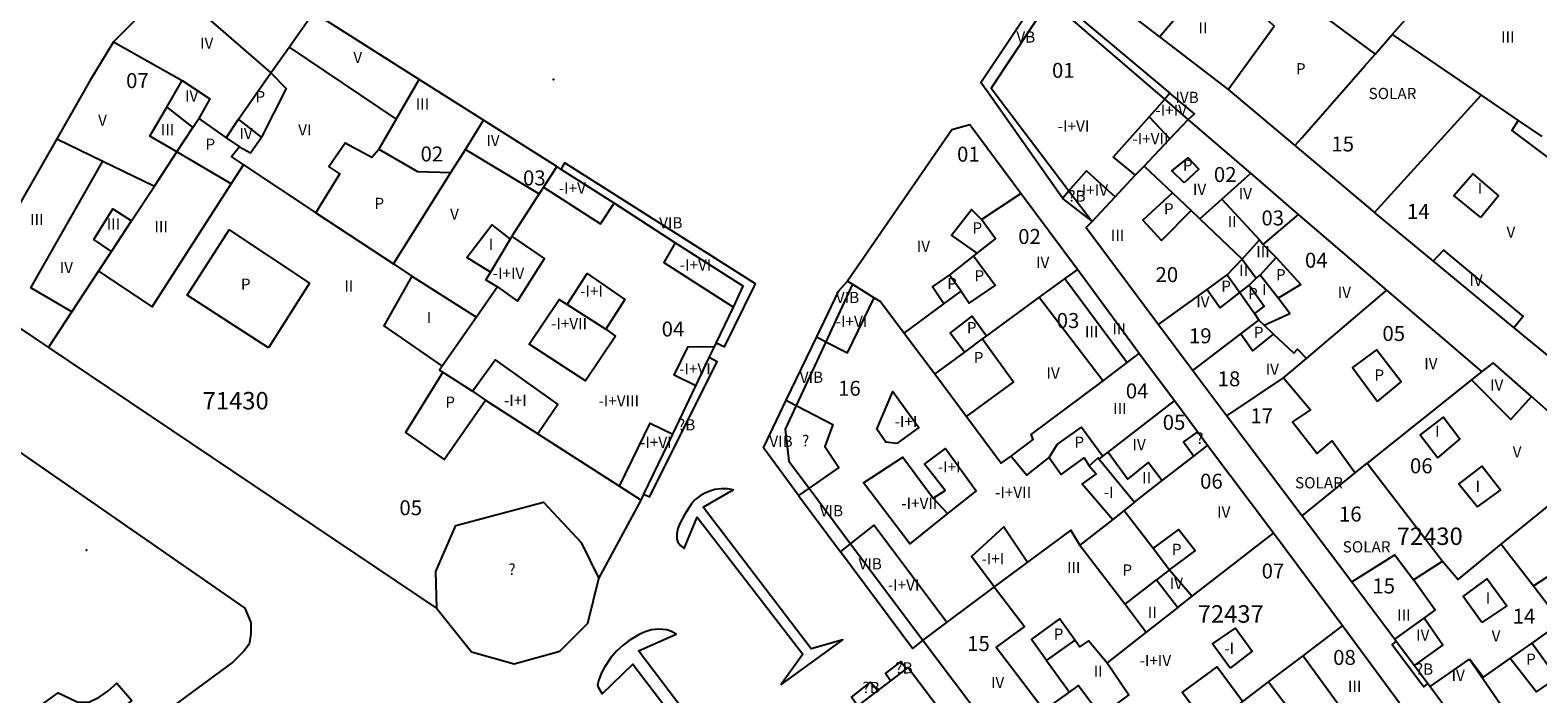
# Model space of a CAD drawing. Units: millimetres. Extents: x 9247 to 11760, y 6132 to 7894.
# Drawn here: x 10074 to 10225, y 6546 to 6613 of the extents above; entities that cross this region are included whole.
import ezdxf

# ---------------------------------------------------------------- set-up
doc = ezdxf.new("R2010")
doc.units = ezdxf.units.MM
for name, color, linetype in [('02MANZA_CGCCT', 7, 'Continuous'), ('02MANZA_REFIZQ', 7, 'Continuous'), ('02PARCE_CGCCT', 5, 'Continuous'), ('02PARCE_REFIZQ', 1, 'Continuous'), ('02SUBPA_EDIFI', 4, 'Continuous'), ('02SUBPA_LIMIT', 6, 'Continuous'), ('02SUBPA_REFIZQ', 4, 'Continuous'), ('70MOBIL_160101', 3, 'Continuous'), ('70MOBIL_160300', 3, 'Continuous'), ('71MOBIL_16', 3, 'Continuous')]:
    doc.layers.add(name, color=color, linetype=linetype)

msp = doc.modelspace()

# ---------------------------------------------------------------- linework, layer by layer
at = {"layer": '02MANZA_CGCCT'}
for points in [[(10176.68, 6643.73), (10158.93, 6649.26), (10143.02, 6654.18), (10140.16, 6641.93), (10154.51, 6634.73), (10175.8, 6620.76), (10187.03, 6612.17), (10193.91, 6606.89), (10200.6, 6601.28), (10208.57, 6594.57), (10208.72, 6594.44), (10214.46, 6589.71), (10222.56, 6583.03), (10228.85, 6577.83)], [(10189.88, 6603.91), (10187.54, 6605.93), (10175.98, 6615.86), (10170.14, 6607.02), (10177.94, 6596.75), (10180.27, 6593.68), (10179.68, 6593.06), (10186.91, 6583.36), (10190.36, 6578.73), (10193.77, 6574.2), (10201.33, 6564.18), (10206.29, 6557.57), (10210.61, 6551.81), (10210.75, 6551.61), (10212.59, 6549.18), (10213.93, 6547.37), (10214.15, 6547.07), (10218.3, 6541.47), (10219.35, 6540.05), (10222.3, 6535.85), (10222.4, 6535.93), (10228.46, 6540.8)], [(10084.8, 6614.3), (10082.13, 6611.67), (10079.77, 6607.76), (10076.45, 6601.96), (10067.56, 6586.46), (10075.61, 6581.05), (10114.56, 6554.9), (10118.04, 6550.56), (10122.32, 6549.34), (10126.91, 6550.62), (10129.7, 6553.41), (10130.8, 6557.91), (10135.05, 6565.76), (10135.33, 6566.35), (10138.21, 6572.36), (10140.52, 6577.19), (10141.88, 6580.04), (10142.4, 6581.11), (10142.58, 6581.49), (10144.29, 6585.09), (10145.29, 6587.18), (10138.46, 6591.55), (10132.33, 6595.5), (10127.03, 6598.88), (10126.58, 6599.18), (10119.25, 6603.82), (10112.8, 6607.91), (10102.21, 6614.63)], [(10178.79, 6588.87), (10173.1, 6596.48), (10168.01, 6603.35), (10166.21, 6602.87), (10155.75, 6587.68), (10156.25, 6587.38), (10153.57, 6581.63), (10150.59, 6575.25), (10149.48, 6572.87), (10149.86, 6569.66), (10151.88, 6566.94), (10156.05, 6561.39), (10163.28, 6551.72), (10170.97, 6541.52)], [(10229.6, 6571.45), (10224.31, 6576.14), (10220.46, 6579.52), (10219.35, 6578.64), (10209.82, 6586.78), (10200.95, 6594.38), (10196.16, 6598.51), (10189.88, 6603.91)], [(10211.08, 6545.41), (10205.36, 6553.15), (10198.44, 6562.44), (10191.83, 6571.24), (10190.82, 6572.59), (10188.52, 6575.69), (10185.05, 6580.35), (10184.99, 6580.44), (10178.79, 6588.87)], [(10161.62, 6548.84), (10160.06, 6547.65), (10158.79, 6546.69), (10156.74, 6545.15)], [(10171.17, 6536.56), (10161.8, 6548.98), (10161.62, 6548.84)]]:
    msp.add_lwpolyline(points, dxfattribs=at)
at = {"layer": '02PARCE_CGCCT'}
for points in [[(10088.14, 6617.1), (10097.93, 6608.57)], [(10210.36, 6612.4), (10212.48, 6614.82), (10214.61, 6617.26)], [(10097.93, 6608.57), (10099.75, 6611.15), (10102.21, 6614.63)], [(10200.6, 6601.28), (10201.32, 6602.1), (10207.61, 6609.27), (10208.63, 6610.44), (10210.36, 6612.4)], [(10210.36, 6612.4), (10219.28, 6606.32)], [(10082.13, 6611.67), (10089.04, 6607.79), (10091.79, 6605.97), (10090.69, 6603.98)], [(10093.45, 6602.06), (10094.68, 6603.94), (10097.93, 6608.57)], [(10208.57, 6594.57), (10219.28, 6606.32)], [(10219.28, 6606.32), (10222.98, 6603.81), (10225.35, 6602.2)], [(10086.24, 6597.21), (10088.49, 6600.64), (10090.1, 6603.08), (10090.69, 6603.98)], [(10090.69, 6603.98), (10093.45, 6602.06)], [(10110.23, 6589.42), (10115.97, 6598.58), (10117.43, 6600.9), (10119.25, 6603.82)], [(10185.48, 6599.23), (10188.05, 6601.96), (10189.88, 6603.91)], [(10076.45, 6601.96), (10081.06, 6599.72), (10086.24, 6597.21)], [(10093.45, 6602.06), (10094.77, 6601.14), (10093.97, 6600.14), (10095.17, 6599.36), (10102.44, 6594.55), (10110.23, 6589.42)], [(10126.58, 6599.18), (10125.26, 6597.12), (10124.83, 6596.46), (10122.08, 6592.2), (10121.9, 6591.9), (10119.93, 6588.6), (10119.46, 6587.82), (10120.65, 6587.11), (10118.53, 6584.08), (10115.1, 6579.18)], [(10180.27, 6593.68), (10182.57, 6596.15), (10184.59, 6598.3), (10185.48, 6599.23)], [(10185.48, 6599.23), (10188.31, 6596.54), (10190.19, 6594.76), (10191.06, 6593.93), (10193.26, 6595.92)], [(10193.26, 6595.92), (10196.16, 6598.51)], [(10075.61, 6581.05), (10077.95, 6584.61), (10080.64, 6588.69), (10081.95, 6590.68), (10083.95, 6593.74), (10086.24, 6597.21)], [(10161.41, 6582.48), (10165.39, 6585.41), (10167.13, 6586.69), (10165.96, 6588.3), (10168.36, 6590.21), (10168.74, 6590.49), (10170.58, 6591.94), (10169.18, 6593.86), (10173.1, 6596.48)], [(10193.26, 6595.92), (10197.03, 6591.82), (10197.42, 6591.38)], [(10197.42, 6591.38), (10200.95, 6594.38)], [(10197.51, 6583.29), (10200.08, 6584.47), (10198.9, 6585.98), (10197.1, 6588.28), (10198.7, 6590.07), (10197.42, 6591.38)], [(10110.23, 6589.42), (10112.07, 6588.19), (10109.25, 6583.21), (10115.1, 6579.18)], [(10178.79, 6588.87), (10177.54, 6587.97), (10174.95, 6586.09), (10169.68, 6582.21), (10169.25, 6581.91), (10167.46, 6580.59), (10164.5, 6578.41)], [(10186.91, 6583.36), (10191.79, 6586.87), (10193.81, 6588.32), (10195.06, 6586.57), (10196.53, 6584.46), (10196.98, 6583.79)], [(10156.25, 6587.38), (10158.42, 6586.04), (10159.05, 6585.66), (10161.41, 6582.48)], [(10201.75, 6579.95), (10209.82, 6586.78)], [(10190.36, 6578.73), (10195.16, 6582.4), (10196.98, 6583.79)], [(10196.98, 6583.79), (10197.51, 6583.29)], [(10197.51, 6583.29), (10198.46, 6582.39), (10200.47, 6580.48), (10200.87, 6580.88), (10201.75, 6579.95)], [(10161.41, 6582.48), (10164.5, 6578.41)], [(10172.13, 6570.16), (10174.34, 6571.84), (10174.15, 6572.34), (10181.36, 6577.7), (10183.78, 6579.53), (10184.99, 6580.44)], [(10115.1, 6579.18), (10114.82, 6578.77), (10115.15, 6578.56), (10118.14, 6576.68), (10119.45, 6575.78), (10124.7, 6572.4), (10132.88, 6567.16), (10135.05, 6565.76)], [(10199.46, 6578), (10201.75, 6579.95)], [(10164.5, 6578.41), (10167.66, 6574.12), (10171.13, 6569.47), (10172.13, 6570.16)], [(10193.77, 6574.2), (10199.46, 6578)], [(10199.46, 6578), (10202.15, 6574.79), (10200.35, 6573.61), (10202.83, 6570.41), (10204.34, 6571.68), (10206.65, 6568.5)], [(10219.35, 6578.64), (10218.29, 6577.8), (10207.84, 6569.46)], [(10180.96, 6569.86), (10181.34, 6570.15), (10181.87, 6570.56), (10188.52, 6575.69)], [(10184.52, 6565.56), (10187.27, 6567.71), (10190.45, 6570.16), (10191.83, 6571.24)], [(10172.13, 6570.16), (10173.72, 6568.25), (10175.95, 6570.02), (10177.16, 6568.32), (10179.48, 6570), (10179.97, 6569.19), (10180.86, 6569.98), (10180.96, 6569.86)], [(10180.96, 6569.86), (10184.52, 6565.56)], [(10201.33, 6564.18), (10206.65, 6568.5)], [(10206.65, 6568.5), (10207.84, 6569.46)], [(10207.84, 6569.46), (10215.38, 6559.62)], [(10221.28, 6561.35), (10227.99, 6566.78), (10230.78, 6564.06), (10233.65, 6567.86)], [(10184.52, 6565.56), (10183.49, 6564.73)], [(10183.49, 6564.73), (10182.33, 6563.82), (10179.03, 6561.23), (10178.12, 6562.73), (10173.78, 6559.53), (10170.43, 6557.07), (10165.69, 6553.52), (10163.28, 6551.72)], [(10183.49, 6564.73), (10186.37, 6560.93), (10188.03, 6558.77), (10186.72, 6557.78), (10188.84, 6555)], [(10188.84, 6555), (10190.3, 6556.14), (10198.44, 6562.44)], [(10215.38, 6559.62), (10216.97, 6557.81), (10221.28, 6561.35)], [(10221.28, 6561.35), (10224.52, 6557.15), (10227.3, 6553.52)], [(10206.29, 6557.57), (10210.6, 6560.27), (10212.47, 6557.75)], [(10212.47, 6557.75), (10215.38, 6559.62)], [(10210.61, 6551.81), (10213.54, 6553.93), (10214.65, 6554.74), (10212.47, 6557.75)], [(10188.84, 6555), (10185.68, 6552.52), (10181.78, 6549.44), (10183.94, 6546.23), (10181.13, 6544.2)], [(10193.03, 6541.47), (10191.94, 6542.96), (10193.73, 6544.32), (10195.38, 6545.59), (10197.94, 6547.53), (10201.42, 6550.15), (10205.36, 6553.15)], [(10227.3, 6553.52), (10224.34, 6551.43), (10222.19, 6549.92), (10219.48, 6548.01), (10218.11, 6549.81)], [(10214.15, 6547.07), (10218.11, 6549.81)], [(10218.11, 6549.81), (10221.95, 6544.24)], [(10170.97, 6541.52), (10172.65, 6542.72), (10174.23, 6543.85), (10175.46, 6544.72), (10177.99, 6546.52), (10178.89, 6547.17), (10180.48, 6545.07), (10181.13, 6544.2)]]:
    msp.add_lwpolyline(points, dxfattribs=at)
at = {"layer": '02SUBPA_EDIFI'}
for points in [[(10187.03, 6612.17), (10198.75, 6625.99)], [(10099.75, 6611.15), (10110.49, 6603.94)], [(10087.49, 6605.13), (10089.04, 6607.79)], [(10110.49, 6603.94), (10112.8, 6607.91)], [(10187.54, 6605.93), (10185.98, 6604.17)], [(10088.49, 6600.64), (10085.79, 6602.21), (10087.49, 6605.13)], [(10087.49, 6605.13), (10090.1, 6603.08)], [(10110.49, 6603.94), (10108.75, 6600.92)], [(10185.98, 6604.17), (10182.38, 6600.12), (10184.59, 6598.3)], [(10185.98, 6604.17), (10188.05, 6601.96)], [(10094.77, 6601.14), (10095.87, 6600.54), (10096.97, 6602.12)], [(10117.43, 6600.9), (10124.83, 6596.46)], [(10077.95, 6584.61), (10073.86, 6587.01), (10081.06, 6599.72)], [(10177.94, 6596.75), (10179.7, 6598.75), (10182.57, 6596.15)], [(10219.22, 6594.06), (10216.53, 6596.27), (10218.42, 6598.45), (10221.02, 6596.24), (10219.22, 6594.06)], [(10080.64, 6588.69), (10086.03, 6585.11), (10093.94, 6597.45)], [(10125.26, 6597.12), (10130.96, 6593.43), (10132.33, 6595.5)], [(10081.95, 6590.68), (10080.16, 6591.87), (10082.07, 6594.95), (10083.95, 6593.74)], [(10191.06, 6593.93), (10195.32, 6589.9)], [(10119.93, 6588.6), (10117.57, 6590.05), (10120.08, 6593.33), (10121.9, 6591.9)], [(10120.65, 6587.11), (10122.64, 6585.7), (10125.36, 6589.98), (10122.08, 6592.2)], [(10138.46, 6591.55), (10137.33, 6589.56), (10144.29, 6585.09)], [(10195.32, 6589.9), (10197.03, 6591.82)], [(10214.46, 6589.71), (10215.5, 6590.81), (10223.48, 6584.16), (10222.56, 6583.03)], [(10193.81, 6588.32), (10195.32, 6589.9)], [(10195.32, 6589.9), (10196.7, 6587.99)], [(10112.07, 6588.19), (10118.53, 6584.08)], [(10127.63, 6585.36), (10129.64, 6588.45), (10133.42, 6585.85), (10131.5, 6582.9)], [(10177.54, 6587.97), (10183.78, 6579.53)], [(10196.7, 6587.99), (10196, 6587.3)], [(10196.7, 6587.99), (10197.1, 6588.28)], [(10131.5, 6582.9), (10132.49, 6582.19), (10129.48, 6577.72), (10123.82, 6581.39), (10126.84, 6585.87), (10127.63, 6585.36)], [(10127.63, 6585.36), (10131.5, 6582.9)], [(10153.57, 6581.63), (10155.73, 6580.5), (10158.42, 6586.04)], [(10174.95, 6586.09), (10181.36, 6577.7)], [(10140.52, 6577.19), (10138.36, 6578.26), (10139.77, 6581.14), (10142.4, 6581.11)], [(10118.14, 6576.68), (10120.42, 6579.81), (10126.68, 6575.34), (10124.7, 6572.4)], [(10218.29, 6577.8), (10222.24, 6573.82), (10224.31, 6576.14)], [(10160.68, 6571.43), (10159.57, 6571.55), (10158.67, 6572.85), (10160.29, 6576.65), (10162.9, 6573.03), (10160.68, 6571.43)], [(10132.88, 6567.16), (10135.94, 6573.47), (10138.21, 6572.36)], [(10214.94, 6570), (10217.14, 6571.87), (10215.45, 6574.08), (10213.15, 6572.31), (10214.94, 6570)], [(10165.77, 6564.4), (10162, 6561.36), (10157.34, 6567.5), (10161.28, 6570.06), (10164.32, 6565.94)], [(10164.32, 6565.94), (10165.53, 6566.73), (10163.45, 6569.35), (10165.55, 6570.93), (10168.62, 6566.7), (10165.77, 6564.4)], [(10181.87, 6570.56), (10183.83, 6567.85), (10185.9, 6569.54), (10187.27, 6567.71)], [(10218.9, 6565.08), (10221.2, 6566.74), (10219.33, 6569.16), (10217.02, 6567.38), (10218.9, 6565.08)], [(10164.32, 6565.94), (10165.77, 6564.4)], [(10156.05, 6561.39), (10158.4, 6563.25), (10165.69, 6553.52)], [(10170.43, 6557.07), (10168.18, 6560.11), (10171.4, 6563.08), (10173.78, 6559.53)], [(10188.03, 6558.77), (10190.3, 6556.14)], [(10219.34, 6553.5), (10217.46, 6556.1), (10219.86, 6557.88), (10221.84, 6555.17), (10219.34, 6553.5)], [(10224.52, 6557.15), (10227.2, 6558.9)], [(10170.43, 6557.07), (10173.47, 6553.08), (10170.63, 6551.01), (10175.46, 6544.72)], [(10183.56, 6555.33), (10185.68, 6552.52)], [(10212.59, 6549.18), (10215.43, 6551.23), (10213.54, 6553.93)], [(10178.55, 6551.72), (10179.04, 6551.05), (10179.93, 6551.64), (10181.78, 6549.44)], [(10201.42, 6550.15), (10207.07, 6542.39)], [(10175.7, 6549.69), (10177.99, 6546.52)], [(10191.94, 6542.96), (10189.28, 6546.49), (10192.81, 6549.05), (10195.38, 6545.59)], [(10197.94, 6547.53), (10201.61, 6542.69)]]:
    msp.add_lwpolyline(points, dxfattribs=at)
at = {"layer": '02SUBPA_LIMIT'}
for points in [[(10193.91, 6606.89), (10198.52, 6613.24), (10196.24, 6615.37), (10198.25, 6618.14), (10208.63, 6610.44)], [(10177.28, 6596), (10169.86, 6606.54), (10169.11, 6607.61), (10175.45, 6617.13), (10175.95, 6616.69), (10188.07, 6606.52)], [(10097.93, 6608.57), (10099.47, 6607), (10096.97, 6602.12)], [(10188.07, 6606.52), (10187.54, 6605.93)], [(10189.88, 6603.91), (10190.52, 6604.45), (10188.07, 6606.52)], [(10096.97, 6602.12), (10094.68, 6603.94)], [(10222.98, 6603.81), (10222.34, 6602.8), (10233.22, 6594.63), (10234.47, 6596.05)], [(10102.44, 6594.55), (10104.84, 6598.45), (10103.74, 6599.17), (10105.36, 6601.56), (10108.04, 6600.13), (10108.75, 6600.92)], [(10093.94, 6597.45), (10088.49, 6600.64)], [(10108.75, 6600.92), (10112.63, 6598.68), (10115.97, 6598.58)], [(10189.48, 6597.55), (10188.27, 6598.76), (10189.88, 6600.05), (10190.97, 6598.93), (10189.48, 6597.55)], [(10093.94, 6597.45), (10095.17, 6599.36)], [(10127.03, 6598.88), (10127.4, 6599.56), (10146.49, 6587.47), (10146.37, 6587.24), (10143.38, 6581.1), (10142.58, 6581.49)], [(10177.28, 6596), (10177.94, 6596.75)], [(10177.28, 6596), (10177.31, 6595.96), (10180.27, 6593.68)], [(10188.31, 6596.54), (10185.35, 6593.79), (10187.23, 6591.78), (10190.19, 6594.76)], [(10168.74, 6590.49), (10166.17, 6592.29), (10168.18, 6594.87), (10169.18, 6593.86)], [(10097.68, 6581), (10089.52, 6586.28), (10093.74, 6592.85), (10101.8, 6587.48), (10097.68, 6581)], [(10167.13, 6586.69), (10167.95, 6585.49), (10170.54, 6587.25), (10168.36, 6590.21)], [(10198.7, 6590.07), (10201.18, 6587.35), (10198.9, 6585.98)], [(10165.39, 6585.41), (10164.25, 6587.11), (10165.96, 6588.3)], [(10152.66, 6582.1), (10154.87, 6586.71), (10155.75, 6587.68)], [(10191.79, 6586.87), (10193.09, 6585.03), (10195.06, 6586.57)], [(10195.06, 6586.57), (10196, 6587.3)], [(10196, 6587.3), (10197.5, 6585.19), (10196.53, 6584.46)], [(10167.46, 6580.59), (10166.04, 6582.5), (10168.22, 6584.18), (10169.68, 6582.21)], [(10149.6, 6575.76), (10152.66, 6582.1)], [(10152.66, 6582.1), (10153.57, 6581.63)], [(10167.66, 6574.12), (10172.38, 6577.56), (10169.25, 6581.91)], [(10195.16, 6582.4), (10196.37, 6580.71), (10198.46, 6582.39)], [(10208.86, 6575.63), (10211.25, 6577.6), (10208.77, 6580.81), (10206.36, 6579.04), (10208.86, 6575.63)], [(10135.33, 6566.35), (10135.9, 6566.08), (10142.66, 6579.61), (10141.88, 6580.04)], [(10115.15, 6578.56), (10111.42, 6572.53), (10115.29, 6569.82), (10119.45, 6575.78)], [(10150.83, 6566.21), (10147.3, 6570.98), (10149.6, 6575.76)], [(10149.6, 6575.76), (10150.59, 6575.25)], [(10150.59, 6575.25), (10154.28, 6573.32), (10153.48, 6571.13), (10154.86, 6569.02), (10151.88, 6566.94)], [(10175.95, 6570.02), (10176.76, 6571.32), (10179.2, 6573.08), (10181.34, 6570.15)], [(10190.82, 6572.59), (10189.42, 6571.6), (10190.45, 6570.16)], [(10179.97, 6569.19), (10180.66, 6568.39), (10179.27, 6567.4), (10182.33, 6563.82)], [(10151.88, 6566.94), (10150.83, 6566.21)], [(10114.56, 6554.9), (10114.47, 6558.6), (10116.48, 6563.21), (10125.25, 6565.55), (10129.02, 6561.52), (10130.8, 6557.91)], [(10150.83, 6566.21), (10155.02, 6560.58)], [(10188.03, 6558.77), (10190.6, 6560.67), (10188.93, 6562.8), (10186.37, 6560.93)], [(10155.02, 6560.58), (10156.05, 6561.39)], [(10163.28, 6551.72), (10162.25, 6550.88), (10155.02, 6560.58)], [(10179.03, 6561.23), (10183.56, 6555.33)], [(10183.56, 6555.33), (10186.72, 6557.78)], [(10175.7, 6549.69), (10174.18, 6551.78), (10177.01, 6553.86), (10178.55, 6551.72)], [(10175.7, 6549.69), (10178.55, 6551.72)], [(10194.11, 6548.93), (10192.33, 6551.35), (10194.63, 6552.92), (10196.32, 6550.62), (10194.11, 6548.93)], [(10210.75, 6551.61), (10210.34, 6551.28), (10213.51, 6547.06), (10213.93, 6547.37)], [(10222.19, 6549.92), (10224.83, 6546.56), (10226.85, 6547.93), (10224.34, 6551.43)], [(10160.06, 6547.65), (10159.54, 6548.39), (10161.13, 6549.58), (10161.62, 6548.84)], [(10156.74, 6545.15), (10156.14, 6546.01), (10158.04, 6547.51), (10158.79, 6546.69)]]:
    msp.add_lwpolyline(points, dxfattribs=at)
at = {"layer": '70MOBIL_160101'}
for points in [[(10063.02, 6577.27), (10095.32, 6554.92), (10095.92, 6553.5), (10095.92, 6552.31), (10095.73, 6551.31), (10095.22, 6550.61), (10094.11, 6549.51), (10080.56, 6539.56), (10079.35, 6538.66), (10078.71, 6538.39), (10078.65, 6538.36)], [(10078.65, 6541.49), (10078.05, 6541.49), (10077.36, 6541.59), (10076.56, 6542.29), (10074.46, 6544.92), (10076.58, 6546.44), (10077.68, 6545.93), (10078.58, 6545.51), (10079.68, 6545.51), (10080.69, 6546.01), (10081.59, 6546.62), (10082.49, 6547.41), (10083.98, 6545.69), (10079.06, 6541.79), (10078.65, 6541.49)]]:
    msp.add_lwpolyline(points, dxfattribs=at)
at = {"layer": '70MOBIL_160300'}
for points in [[(10149.05, 6547.24), (10155.26, 6551.76), (10152.09, 6550.85), (10141.27, 6565.05), (10144.26, 6566.78), (10143.72, 6566.88), (10143.08, 6566.9), (10142.44, 6566.81), (10141.92, 6566.66), (10141.43, 6566.45), (10140.96, 6566.18), (10140.44, 6565.77), (10140.08, 6565.38), (10139.39, 6564.28), (10138.92, 6563.41), (10138.74, 6562.91), (10138.64, 6562.38), (10138.64, 6561.84), (10138.74, 6561.55), (10138.98, 6561.2), (10139.35, 6560.9), (10140.65, 6564.06), (10151.27, 6550.32), (10149.05, 6547.24)], [(10138.85, 6538.87), (10144.56, 6543.01), (10141.17, 6542.25), (10134.79, 6550.64), (10138.56, 6552.33), (10138.1, 6552.58), (10137.61, 6552.74), (10136.83, 6552.82), (10136.07, 6552.74), (10135.44, 6552.57), (10134.85, 6552.3), (10133.85, 6551.7), (10133.24, 6551.23), (10132.57, 6550.61), (10131.98, 6549.92), (10131.33, 6548.95), (10131.03, 6548.37), (10130.77, 6547.63), (10130.68, 6547.25), (10130.74, 6547.01), (10131.14, 6546.33), (10134.2, 6549.32), (10140.11, 6541.61), (10138.85, 6538.87)]]:
    msp.add_lwpolyline(points, dxfattribs=at)
at = {"layer": '71MOBIL_16'}
for p in [(10126.26, 6607.91), (10079.43, 6560.75)]:
    msp.add_point(p, dxfattribs=at)

# ---------------------------------------------------------------- texts
at = {"layer": '02MANZA_REFIZQ', "color": 1}
for s, p in [('71430', (10091.08, 6574.84)), ('72430', (10210.8, 6561.26)), ('72437', (10190.85, 6553.47))]:
    msp.add_text(s, height=1.75, dxfattribs=at).set_placement(p)
at = {"layer": '02PARCE_REFIZQ'}
for s, p in [('01', (10176.24, 6608.07)), ('07', (10083.41, 6607.04)), ('15', (10204.25, 6600.69)), ('02', (10112.93, 6599.69)), ('01', (10166.72, 6599.67)), ('03', (10123.2, 6597.29)), ('02', (10192.47, 6597.63)), ('14', (10211.82, 6593.93)), ('03', (10197.24, 6593.28)), ('02', (10172.85, 6591.42)), ('04', (10201.6, 6589.04)), ('20', (10186.62, 6587.6)), ('04', (10137.1, 6582.15)), ('03', (10176.71, 6583)), ('19', (10189.97, 6581.47)), ('05', (10209.37, 6581.7)), ('16', (10154.79, 6576.21)), ('04', (10183.64, 6575.94)), ('18', (10192.85, 6577.16)), ('05', (10187.34, 6572.8)), ('17', (10196.13, 6573.45)), ('06', (10212.13, 6568.44)), ('06', (10191.09, 6566.9)), ('05', (10110.81, 6564.24)), ('16', (10205.01, 6563.61)), ('07', (10197.26, 6557.9)), ('15', (10208.36, 6556.4)), ('14', (10222.43, 6553.37)), ('15', (10167.73, 6550.63)), ('08', (10204.43, 6549.24))]:
    msp.add_text(s, height=1.5, dxfattribs=at).set_placement(p)
at = {"layer": '02SUBPA_REFIZQ'}
for s, height, p in [('II', 1.125, (10190.93, 6612.52)), ('IV', 1.125, (10090.82, 6610.98)), ('VB', 1.125, (10172.67, 6611.6)), ('III', 1.125, (10221.27, 6611.59)), ('V', 1.12, (10106.19, 6609.55)), ('P', 1.12, (10200.7, 6608.42)), ('IV', 1.125, (10089.31, 6605.69)), ('P', 1.12, (10096.38, 6605.63)), ('III', 1.125, (10112.44, 6604.88)), ('IVB', 1.125, (10188.61, 6605.55)), ('SOLAR', 1.125, (10207.98, 6605.94)), ('-I+IV', 1.125, (10186.6, 6604.27)), ('V', 1.12, (10080.6, 6603.26)), ('III', 1.125, (10086.89, 6602.31)), ('IV', 1.125, (10094.76, 6601.93)), ('VI', 1.125, (10100.66, 6602.3)), ('-I+VI', 1.125, (10176.82, 6602.67)), ('P', 1.12, (10091.37, 6600.86)), ('IV', 1.125, (10119.52, 6601.23)), ('-I+VII', 1.125, (10184.3, 6601.4)), ('P', 1.12, (10189.37, 6598.75)), ('-I+V', 1.125, (10126.79, 6596.46)), ('-I+IV', 1.125, (10178.69, 6596.26)), ('IV', 1.125, (10190.37, 6596.34)), ('IV', 1.125, (10194.96, 6595.91)), ('I', 1.12, (10218.92, 6596.45)), ('P', 1.12, (10108.31, 6594.93)), ('?B', 1.125, (10177.87, 6595.66)), ('P', 1.12, (10187.46, 6594.38)), ('III', 1.125, (10073.78, 6593.31)), ('III', 1.125, (10081.46, 6592.85)), ('V', 1.12, (10115.89, 6593.85)), ('VIB', 1.125, (10136.85, 6592.98)), ('II', 1.125, (10193.85, 6593.11)), ('III', 1.125, (10086.25, 6592.6)), ('P', 1.12, (10168.27, 6592.47)), ('III', 1.125, (10182.14, 6591.73)), ('V', 1.12, (10221.81, 6592.05)), ('I', 1.12, (10119.77, 6590.83)), ('IV', 1.125, (10162.68, 6590.63)), ('III', 1.125, (10196.72, 6590.09)), ('IV', 1.125, (10076.75, 6588.5)), ('-I+VI', 1.125, (10138.92, 6588.76)), ('IV', 1.125, (10174.64, 6589.01)), ('II', 1.125, (10195.01, 6588.21)), ('P', 1.12, (10094.92, 6586.83)), ('-I+IV', 1.125, (10120.16, 6587.92)), ('P', 1.12, (10165.74, 6586.9)), ('P', 1.12, (10168.47, 6587.67)), ('P', 1.12, (10198.7, 6587.78)), ('IV', 1.125, (10218.08, 6587.21)), ('II', 1.125, (10105.29, 6586.65)), ('-I+I', 1.125, (10128.93, 6586.14)), ('VIB', 1.125, (10154.57, 6585.5)), ('P', 1.12, (10193.21, 6586.63)), ('P', 1.12, (10195.9, 6585.91)), ('I', 1.12, (10197.3, 6586.3)), ('IV', 1.125, (10204.89, 6586.02)), ('IV', 1.125, (10190.7, 6585.06)), ('I', 1.12, (10113.54, 6583.49)), ('-I+VII', 1.125, (10126.01, 6582.88)), ('-I+VI', 1.125, (10154.55, 6583.1)), ('P', 1.12, (10167.71, 6582.48)), ('III', 1.125, (10182.29, 6582.35)), ('III', 1.125, (10179.54, 6582.07)), ('P', 1.12, (10196.48, 6582)), ('P', 1.12, (10168.4, 6579.48)), ('-I+VI', 1.125, (10138.86, 6578.35)), ('IV', 1.125, (10175.69, 6577.92)), ('IV', 1.125, (10197.66, 6578.31)), ('P', 1.12, (10208.57, 6577.73)), ('IV', 1.125, (10213.56, 6578.87)), ('VIB', 1.125, (10150.95, 6577.5)), ('IV', 1.125, (10220.16, 6576.73)), ('P', 1.12, (10115.41, 6575.01)), ('-I+I', 1.125, (10121.29, 6575.19)), ('-I+VIII', 1.125, (10130.77, 6575.14)), ('-I+I', 1.125, (10160.46, 6573.07)), ('III', 1.125, (10182.37, 6574.37)), ('?B', 1.125, (10138.74, 6572.74)), ('I', 1.12, (10214.64, 6572.11)), ('-I+VI', 1.125, (10134.94, 6570.98)), ('VIB', 1.125, (10147.9, 6571.08)), ('?', 1.12, (10151.18, 6571.15)), ('P', 1.12, (10178.49, 6571)), ('IV', 1.125, (10184.31, 6570.75)), ('?', 1.12, (10190.71, 6571.39)), ('V', 1.12, (10222.43, 6570.03)), ('-I+I', 1.125, (10164.79, 6568.53)), ('II', 1.125, (10185.28, 6567.45)), ('-I+VII', 1.125, (10170.53, 6565.97)), ('-I', 1.125, (10181.44, 6565.98)), ('SOLAR', 1.125, (10200.61, 6566.93)), ('I', 1.12, (10218.71, 6566.58)), ('VIB', 1.125, (10152.95, 6564.13)), ('-I+VII', 1.125, (10161.13, 6564.87)), ('IV', 1.125, (10192.79, 6564)), ('P', 1.12, (10188.26, 6560.26)), ('SOLAR', 1.125, (10205.39, 6560.51)), ('?', 1.12, (10121.74, 6558.26)), ('VIB', 1.125, (10156.84, 6558.81)), ('-I+I', 1.125, (10169.17, 6559.32)), ('III', 1.125, (10177.74, 6558.44)), ('P', 1.12, (10183.3, 6558.19)), ('-I+VI', 1.125, (10159.78, 6556.69)), ('IV', 1.125, (10188.04, 6556.86)), ('I', 1.12, (10219.74, 6555.39)), ('II', 1.125, (10185.85, 6553.95)), ('III', 1.125, (10210.85, 6553.68)), ('P', 1.12, (10176.41, 6551.77)), ('IV', 1.125, (10212.75, 6551.66)), ('V', 1.12, (10220.32, 6551.59)), ('-I+IV', 1.125, (10185.02, 6549.12)), ('-I', 1.125, (10193.51, 6550.33)), ('P', 1.12, (10223.78, 6549.26)), ('?B', 1.125, (10160.53, 6548.38)), ('II', 1.125, (10180.42, 6548.05)), ('?B', 1.125, (10212.72, 6548.26)), ('IV', 1.125, (10216.3, 6547.63)), ('?B', 1.125, (10157.24, 6546.41)), ('IV', 1.125, (10170.12, 6546.92)), ('III', 1.125, (10205.91, 6546.54))]:
    msp.add_text(s, height=height, dxfattribs=at).set_placement(p)

doc.saveas('drawing.dxf')
